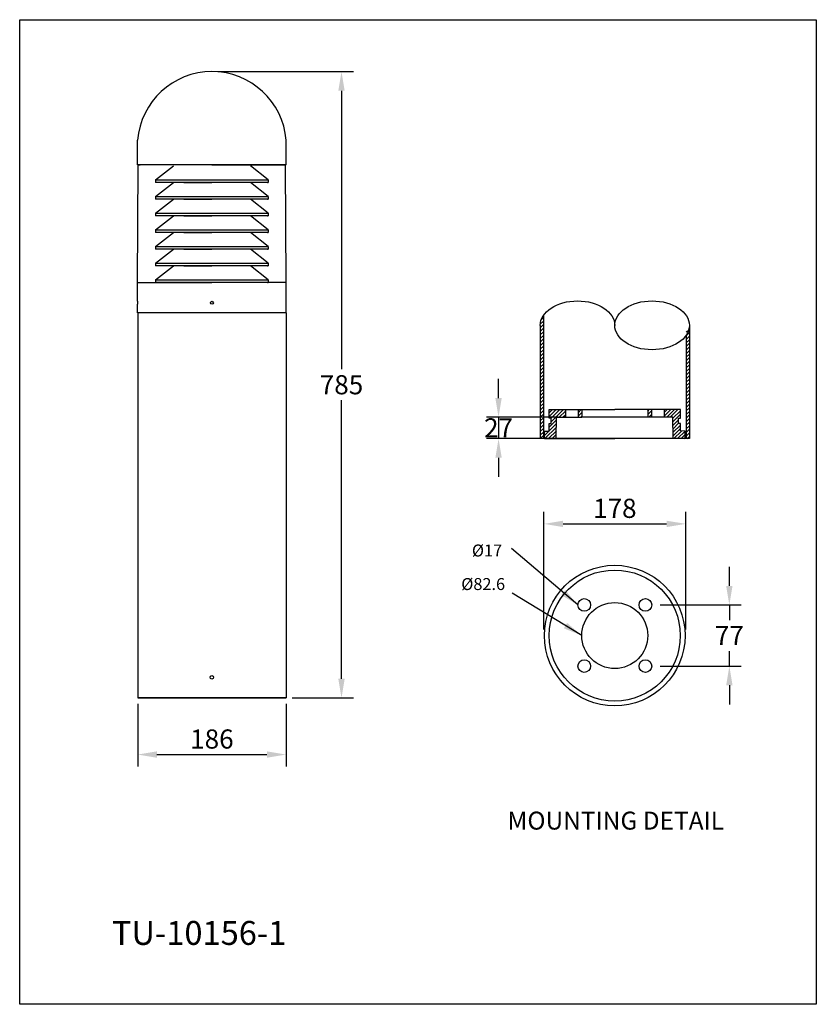
# Model space of a CAD drawing. Extents: x -1410 to 6066, y -3862 to 13758.
import ezdxf

# ---------------------------------------------------------------- set-up
doc = ezdxf.new("R2010")
doc.units = 0
doc.layers.get('0').update_dxf_attribs({"linetype": 'CONTINUOUS'})
doc.layers.get('DEFPOINTS').update_dxf_attribs({"linetype": 'CONTINUOUS'})
doc.layers.add('AM_5', color=3, linetype='CONTINUOUS', lineweight=25)
doc.dimstyles.new('1', dxfattribs={"dimscale": 12, "dimtxt": 2.5, "dimasz": 2.5, "dimexe": 1.25, "dimexo": 0.625, "dimtad": 1, "dimtih": 1, "dimtoh": 1, "dimdec": 0, "dimzin": 0, "dimdsep": 46, "dimlunit": 6, "dimtxsty": 'Standard', "dimcen": 2.5, "dimclrd": 5, "dimclre": 5, "dimclrt": 2, "dimadec": 0, "dimazin": 0, "dimtfac": 1, "dimtdec": 0, "dimtmove": 0, "dimatfit": 3, "dimfxl": 0, "dimtolj": 1, "dimtzin": 0, "dimarcsym": 0})
doc.dimstyles.new('1$0', dxfattribs={"dimscale": 12, "dimtxt": 2.5, "dimasz": 2.5, "dimexe": 1.25, "dimexo": 0.625, "dimtad": 1, "dimtih": 1, "dimtoh": 1, "dimdec": 0, "dimzin": 0, "dimdsep": 46, "dimlunit": 6, "dimtxsty": 'Standard', "dimcen": 2.5, "dimclrd": 5, "dimclre": 5, "dimclrt": 2, "dimadec": 0, "dimazin": 0, "dimtfac": 1, "dimtdec": 0, "dimtmove": 0, "dimatfit": 3, "dimfxl": 0, "dimtolj": 1, "dimtzin": 0, "dimarcsym": 0})

# ---------------------------------------------------------------- blocks, each defined once
blk = doc.blocks.new('*D60')
at = {"layer": 'AM_5', "color": 5, "lineweight": -2}
for p, q in [((3805.4, -3337.6), (3805.4, -3313.6)), ((3718.8, -3361.6), (3820.4, -3361.6)), ((3805.4, -3361.6), (3805.4, -3380.5)), ((3805.4, -3438.3), (3805.4, -3419.5)), ((3718.8, -3438.3), (3820.4, -3438.3)), ((3805.4, -3462.3), (3805.4, -3486.3))]:
    blk.add_line(p, q, dxfattribs=at)
at = {"layer": 'AM_5', "color": 5}
for points in [[(3801.4, -3337.6), (3809.4, -3337.6), (3805.4, -3361.6)], [(3801.4, -3462.3), (3809.4, -3462.3), (3805.4, -3438.3)]]:
    blk.add_solid(points, dxfattribs=at)
at = {"layer": 'DEFPOINTS', "color": 0}
for p in [(3711.3, -3361.6), (3711.3, -3438.3), (3805.4, -3438.3)]:
    blk.add_point(p, dxfattribs=at)
at = {"layer": 'AM_5', "color": 2, "insert": (3805.4, -3400), "char_height": 24, "attachment_point": 5}
blk.add_mtext('\\A1;77', dxfattribs=at)
blk = doc.blocks.new('*D61')
at = {"layer": 'AM_5', "color": 5, "lineweight": -2}
for p, q in [((3572.9, -3392.5), (3572.9, -3244.9)), ((3750.8, -3392.4), (3750.8, -3244.9)), ((3596.9, -3259.9), (3726.8, -3259.9))]:
    blk.add_line(p, q, dxfattribs=at)
at = {"layer": 'AM_5', "color": 5}
for points in [[(3596.9, -3255.9), (3596.9, -3263.9), (3572.9, -3259.9)], [(3726.8, -3255.9), (3726.8, -3263.9), (3750.8, -3259.9)]]:
    blk.add_solid(points, dxfattribs=at)
at = {"layer": 'DEFPOINTS', "color": 0}
for p in [(3750.8, -3259.9), (3572.9, -3400), (3750.8, -3399.9)]:
    blk.add_point(p, dxfattribs=at)
at = {"layer": 'AM_5', "color": 2, "insert": (3661.8, -3240.4), "char_height": 24, "attachment_point": 5}
blk.add_mtext('\\A1;178\\P', dxfattribs=at)
blk = doc.blocks.new('*D62')
at = {"layer": 'AM_5', "color": 5, "lineweight": -2}
for p, q in [((3516, -3102.1), (3516, -3078.1)), ((3590.7, -3126.1), (3501, -3126.1)), ((3516, -3126.1), (3516, -3153)), ((3586, -3153), (3501, -3153)), ((3516, -3177), (3516, -3201))]:
    blk.add_line(p, q, dxfattribs=at)
at = {"layer": 'AM_5', "color": 5}
for points in [[(3512, -3102.1), (3520, -3102.1), (3516, -3126.1)], [(3512, -3177), (3520, -3177), (3516, -3153)]]:
    blk.add_solid(points, dxfattribs=at)
at = {"layer": 'DEFPOINTS', "color": 0}
for p in [(3598.2, -3126.1), (3516, -3153), (3593.5, -3153)]:
    blk.add_point(p, dxfattribs=at)
at = {"layer": 'AM_5', "color": 2, "insert": (3516, -3139.5), "char_height": 24, "attachment_point": 5}
blk.add_mtext('\\A1;27', dxfattribs=at)
blk = doc.blocks.new('*D95')
at = {"color": 5, "lineweight": -2}
for p, q in [((3164.1, -2692.7), (3334.1, -2692.7)), ((3319.1, -2716.7), (3319.1, -3065.9)), ((3319.1, -3454.1), (3319.1, -3104.9)), ((3257.1, -3478.1), (3334.1, -3478.1))]:
    blk.add_line(p, q, dxfattribs=at)
at = {"color": 5}
for points in [[(3315.1, -2716.7), (3323.1, -2716.7), (3319.1, -2692.7)], [(3315.1, -3454.1), (3323.1, -3454.1), (3319.1, -3478.1)]]:
    blk.add_solid(points, dxfattribs=at)
at = {"layer": 'DEFPOINTS', "color": 0}
for p in [(3156.6, -2692.7), (3249.6, -3478.1), (3319.1, -3478.1)]:
    blk.add_point(p, dxfattribs=at)
at = {"color": 2, "insert": (3319.1, -3085.4), "char_height": 24, "attachment_point": 5}
blk.add_mtext('\\A1;785\\P', dxfattribs=at)
blk = doc.blocks.new('*D97')
at = {"layer": 'AM_5', "color": 5, "lineweight": -2}
for p, q in [((3063.6, -3485.6), (3063.6, -3564.2)), ((3249.6, -3485.6), (3249.6, -3564.2)), ((3087.6, -3549.2), (3225.6, -3549.2))]:
    blk.add_line(p, q, dxfattribs=at)
at = {"layer": 'AM_5', "color": 5}
for points in [[(3087.6, -3545.2), (3087.6, -3553.2), (3063.6, -3549.2)], [(3225.6, -3545.2), (3225.6, -3553.2), (3249.6, -3549.2)]]:
    blk.add_solid(points, dxfattribs=at)
at = {"layer": 'DEFPOINTS', "color": 0}
for p in [(3063.6, -3478.1, -224.9), (3249.6, -3478.1, -224.9), (3249.6, -3549.2)]:
    blk.add_point(p, dxfattribs=at)
at = {"layer": 'AM_5', "color": 2, "insert": (3156.6, -3529.7), "char_height": 24, "attachment_point": 5}
blk.add_mtext('\\A1;186', dxfattribs=at)

msp = doc.modelspace()

# ---------------------------------------------------------------- hatches: boundary and pattern name
h = msp.add_hatch()
h.set_pattern_fill('ANSI31', color=1, style=0)
h.set_pattern_definition([(45, (3998.885, -4999.0103), (-2.245064, 2.245064), [])])
edge = h.paths.add_edge_path()
edge.add_ellipse((3708.5, -3010.9), major_axis=(-46.8, 0), ratio=0.655111, start_angle=156.1326, end_angle=180, ccw=False)
edge.add_line((3751.3, -3023.3), (3751.3, -3153))
edge.add_line((3751.3, -3153), (3755.3, -3153))
edge.add_line((3755.3, -3153), (3755.3, -3010.9))
edge = h.paths.add_edge_path()
edge.add_ellipse((3615, -3010.9), major_axis=(46.8, 0), ratio=0.655111, start_angle=156.1326, end_angle=180)
edge.add_line((3568.2, -3010.9), (3568.2, -3153))
edge.add_line((3568.2, -3153), (3572.2, -3153))
edge.add_line((3572.2, -3153), (3572.2, -2998.5))
h = msp.add_hatch()
h.set_pattern_fill('ANSI31', color=1, style=0)
h.set_pattern_definition([(45, (1557.8752, -4262.3633), (-2.245064, 2.245064), [])])
h.paths.add_polyline_path([(3744, -3143.4), (3744, -3133.9), (3741.7, -3133.9), (3741.7, -3127.5), (3744, -3127.5), (3744, -3116.5), (3723.7, -3116.5), (3723.7, -3126.1), (3734.7, -3126.1), (3735.1, -3153), (3750, -3153), (3750, -3143.5)])
h.paths.add_polyline_path([(3588.8, -3126.1), (3599.8, -3126.1), (3599.8, -3116.5), (3579.5, -3116.5), (3579.5, -3127.5), (3581.8, -3127.5), (3581.8, -3133.9), (3579.5, -3133.9), (3579.5, -3143.5), (3573.6, -3143.5), (3573.6, -3153), (3588.3, -3153)])
h.paths.add_polyline_path([(3620.4, -3116.5), (3615.7, -3116.5), (3615.7, -3126.1), (3620.3, -3126.1)])
h.paths.add_polyline_path([(3707.8, -3116.5), (3703, -3116.5), (3703.2, -3126.1), (3707.8, -3126.1)])

# ---------------------------------------------------------------- linework, layer by layer
for p, q in [((3063.4, -2809.4, -193.4), (3063.4, -2778.7, -193.4)), ((3249.8, -2809.4, -193.4), (3249.8, -2778.7, -193.4)), ((3063.4, -2957.1, -193.4), (3064.3, -2809.4, -193.4)), ((3063.4, -2809.4, -193.4), (3066.6, -2809.4, -193.4)), ((3156.6, -2809.4, -193.4), (3064.3, -2809.4, -193.4)), ((3246.6, -2809.4, -193.4), (3066.6, -2809.4, -193.4)), ((3086, -2828.4, -193.4), (3108.3, -2810.8, -193.4)), ((3156.6, -2809.4, -193.4), (3248.9, -2809.4, -193.4)), ((3227.2, -2828.4, -193.4), (3204.9, -2810.8, -193.4)), ((3227.2, -2828.4, -193.4), (3204.9, -2810.8, -193.4)), ((3249.8, -2809.4, -193.4), (3246.6, -2809.4, -193.4)), ((3249.8, -2957.1, -193.4), (3248.9, -2809.4, -193.4)), ((3086, -2828.4, -193.4), (3227.2, -2828.4, -193.4)), ((3086, -2828.4, -193.4), (3086, -2831.7, -193.4)), ((3086, -2828.4, -193.4), (3086, -2831.7, -193.4)), ((3086, -2849.3, -193.4), (3108.3, -2831.7, -193.4)), ((3087, -2831.7, -193.4), (3086, -2831.7, -193.4)), ((3087, -2831.7, -193.4), (3086, -2831.7, -193.4)), ((3087, -2831.7, -193.4), (3086, -2831.7, -193.4)), ((3226.2, -2831.7, -193.4), (3087, -2831.7, -193.4)), ((3226.2, -2831.7, -193.4), (3087, -2831.7, -193.4)), ((3226.2, -2831.7, -193.4), (3087, -2831.7, -193.4)), ((3226.2, -2831.7, -193.4), (3087, -2831.7, -193.4)), ((3121.6, -2831.7, -193.4), (3156.6, -2831.7, -193.4)), ((3191.5, -2831.7, -193.4), (3156.6, -2831.7, -193.4)), ((3227.2, -2849.3, -193.4), (3204.9, -2831.7, -193.4)), ((3227.2, -2849.3, -193.4), (3204.9, -2831.7, -193.4)), ((3226.2, -2831.7, -193.4), (3227.2, -2831.7, -193.4)), ((3226.2, -2831.7, -193.4), (3227.2, -2831.7, -193.4)), ((3226.2, -2831.7, -193.4), (3227.2, -2831.7, -193.4)), ((3227.2, -2828.4, -193.4), (3227.2, -2831.7, -193.4)), ((3227.2, -2828.4, -193.4), (3227.2, -2831.7, -193.4)), ((3086, -2849.3, -193.4), (3227.2, -2849.3, -193.4)), ((3086, -2849.3, -193.4), (3086, -2852.6, -193.4)), ((3086, -2849.3, -193.4), (3086, -2852.6, -193.4)), ((3227.2, -2849.3, -193.4), (3227.2, -2852.6, -193.4)), ((3227.2, -2849.3, -193.4), (3227.2, -2852.6, -193.4)), ((3086, -2870.2, -193.4), (3108.3, -2852.6, -193.4)), ((3087, -2852.6, -193.4), (3086, -2852.6, -193.4)), ((3087, -2852.6, -193.4), (3086, -2852.6, -193.4)), ((3087, -2852.6, -193.4), (3086, -2852.6, -193.4)), ((3226.2, -2852.6, -193.4), (3087, -2852.6, -193.4)), ((3226.2, -2852.6, -193.4), (3087, -2852.6, -193.4)), ((3226.2, -2852.6, -193.4), (3087, -2852.6, -193.4)), ((3226.2, -2852.6, -193.4), (3087, -2852.6, -193.4)), ((3121.6, -2852.6, -193.4), (3156.6, -2852.6, -193.4)), ((3191.5, -2852.6, -193.4), (3156.6, -2852.6, -193.4)), ((3227.2, -2870.2, -193.4), (3204.9, -2852.6, -193.4)), ((3227.2, -2870.2, -193.4), (3204.9, -2852.6, -193.4)), ((3226.2, -2852.6, -193.4), (3227.2, -2852.6, -193.4)), ((3226.2, -2852.6, -193.4), (3227.2, -2852.6, -193.4)), ((3226.2, -2852.6, -193.4), (3227.2, -2852.6, -193.4)), ((3086, -2870.2, -193.4), (3227.2, -2870.2, -193.4)), ((3086, -2870.2, -193.4), (3086, -2873.5, -193.4)), ((3086, -2870.2, -193.4), (3086, -2873.5, -193.4)), ((3086, -2891.1, -193.4), (3108.3, -2873.5, -193.4)), ((3087, -2873.5, -193.4), (3086, -2873.5, -193.4)), ((3087, -2873.5, -193.4), (3086, -2873.5, -193.4)), ((3087, -2873.5, -193.4), (3086, -2873.5, -193.4)), ((3226.2, -2873.5, -193.4), (3087, -2873.5, -193.4)), ((3226.2, -2873.5, -193.4), (3087, -2873.5, -193.4)), ((3226.2, -2873.5, -193.4), (3087, -2873.5, -193.4)), ((3226.2, -2873.5, -193.4), (3087, -2873.5, -193.4)), ((3121.6, -2873.5, -193.4), (3156.6, -2873.5, -193.4)), ((3191.5, -2873.5, -193.4), (3156.6, -2873.5, -193.4)), ((3227.2, -2891.1, -193.4), (3204.9, -2873.5, -193.4)), ((3227.2, -2891.1, -193.4), (3204.9, -2873.5, -193.4)), ((3226.2, -2873.5, -193.4), (3227.2, -2873.5, -193.4)), ((3226.2, -2873.5, -193.4), (3227.2, -2873.5, -193.4)), ((3226.2, -2873.5, -193.4), (3227.2, -2873.5, -193.4)), ((3227.2, -2870.2, -193.4), (3227.2, -2873.5, -193.4)), ((3227.2, -2870.2, -193.4), (3227.2, -2873.5, -193.4)), ((3086, -2891.1, -193.4), (3227.2, -2891.1, -193.4)), ((3086, -2891.1, -193.4), (3086, -2894.4, -193.4)), ((3086, -2891.1, -193.4), (3086, -2894.4, -193.4)), ((3086, -2912, -193.4), (3108.3, -2894.4, -193.4)), ((3087, -2894.4, -193.4), (3086, -2894.4, -193.4)), ((3087, -2894.4, -193.4), (3086, -2894.4, -193.4)), ((3087, -2894.4, -193.4), (3086, -2894.4, -193.4)), ((3226.2, -2894.4, -193.4), (3087, -2894.4, -193.4)), ((3226.2, -2894.4, -193.4), (3087, -2894.4, -193.4)), ((3226.2, -2894.4, -193.4), (3087, -2894.4, -193.4)), ((3226.2, -2894.4, -193.4), (3087, -2894.4, -193.4)), ((3121.6, -2894.4, -193.4), (3156.6, -2894.4, -193.4)), ((3191.5, -2894.4, -193.4), (3156.6, -2894.4, -193.4)), ((3227.2, -2912, -193.4), (3204.9, -2894.4, -193.4)), ((3227.2, -2912, -193.4), (3204.9, -2894.4, -193.4)), ((3226.2, -2894.4, -193.4), (3227.2, -2894.4, -193.4)), ((3226.2, -2894.4, -193.4), (3227.2, -2894.4, -193.4)), ((3226.2, -2894.4, -193.4), (3227.2, -2894.4, -193.4)), ((3227.2, -2891.1, -193.4), (3227.2, -2894.4, -193.4)), ((3227.2, -2891.1, -193.4), (3227.2, -2894.4, -193.4)), ((3086, -2912, -193.4), (3227.2, -2912, -193.4)), ((3086, -2912, -193.4), (3086, -2915.3, -193.4)), ((3086, -2912, -193.4), (3086, -2915.3, -193.4)), ((3227.2, -2912, -193.4), (3227.2, -2915.3, -193.4)), ((3227.2, -2912, -193.4), (3227.2, -2915.3, -193.4)), ((3086, -2932.9, -193.4), (3108.3, -2915.3, -193.4)), ((3087, -2915.3, -193.4), (3086, -2915.3, -193.4)), ((3087, -2915.3, -193.4), (3086, -2915.3, -193.4)), ((3087, -2915.3, -193.4), (3086, -2915.3, -193.4)), ((3226.2, -2915.3, -193.4), (3087, -2915.3, -193.4)), ((3226.2, -2915.3, -193.4), (3087, -2915.3, -193.4)), ((3226.2, -2915.3, -193.4), (3087, -2915.3, -193.4)), ((3226.2, -2915.3, -193.4), (3087, -2915.3, -193.4)), ((3121.6, -2915.3, -193.4), (3156.6, -2915.3, -193.4)), ((3191.5, -2915.3, -193.4), (3156.6, -2915.3, -193.4)), ((3227.2, -2932.9, -193.4), (3204.9, -2915.3, -193.4)), ((3227.2, -2932.9, -193.4), (3204.9, -2915.3, -193.4)), ((3226.2, -2915.3, -193.4), (3227.2, -2915.3, -193.4)), ((3226.2, -2915.3, -193.4), (3227.2, -2915.3, -193.4)), ((3226.2, -2915.3, -193.4), (3227.2, -2915.3, -193.4)), ((3086, -2932.9, -193.4), (3227.2, -2932.9, -193.4)), ((3086, -2932.9, -193.4), (3086, -2936.2, -193.4)), ((3086, -2932.9, -193.4), (3086, -2936.2, -193.4)), ((3086, -2953.8, -193.4), (3108.3, -2936.2, -193.4)), ((3087, -2936.2, -193.4), (3086, -2936.2, -193.4)), ((3087, -2936.2, -193.4), (3086, -2936.2, -193.4)), ((3087, -2936.2, -193.4), (3086, -2936.2, -193.4)), ((3226.2, -2936.2, -193.4), (3087, -2936.2, -193.4)), ((3226.2, -2936.2, -193.4), (3087, -2936.2, -193.4)), ((3226.2, -2936.2, -193.4), (3087, -2936.2, -193.4)), ((3226.2, -2936.2, -193.4), (3087, -2936.2, -193.4)), ((3121.6, -2936.2, -193.4), (3156.6, -2936.2, -193.4)), ((3191.5, -2936.2, -193.4), (3156.6, -2936.2, -193.4)), ((3227.2, -2953.8, -193.4), (3204.9, -2936.2, -193.4)), ((3227.2, -2953.8, -193.4), (3204.9, -2936.2, -193.4)), ((3226.2, -2936.2, -193.4), (3227.2, -2936.2, -193.4)), ((3226.2, -2936.2, -193.4), (3227.2, -2936.2, -193.4)), ((3226.2, -2936.2, -193.4), (3227.2, -2936.2, -193.4)), ((3227.2, -2932.9, -193.4), (3227.2, -2936.2, -193.4)), ((3227.2, -2932.9, -193.4), (3227.2, -2936.2, -193.4)), ((3063.4, -2957.1, -193.4), (3156.6, -2957.1, -193.4)), ((3063.4, -2980.7, -193.4), (3063.4, -2957.1, -193.4)), ((3063.4, -2957.1, -193.4), (3066.9, -2957.1, -193.4)), ((3066.9, -2957.1, -193.4), (3071.5, -2957.1, -193.4)), ((3071.5, -2957.1, -193.4), (3121.6, -2957.1, -193.4)), ((3086, -2953.8, -193.4), (3227.2, -2953.8, -193.4)), ((3086, -2953.8, -193.4), (3086, -2957.1, -193.4)), ((3086, -2953.8, -193.4), (3086, -2957.1, -193.4)), ((3087, -2957.1, -193.4), (3086, -2957.1, -193.4)), ((3087, -2957.1, -193.4), (3086, -2957.1, -193.4)), ((3087, -2957.1, -193.4), (3086, -2957.1, -193.4)), ((3087, -2957.1, -193.4), (3086, -2957.1, -193.4)), ((3087, -2957.1, -193.4), (3086, -2957.1, -193.4)), ((3087, -2957.1, -193.4), (3086, -2957.1, -193.4)), ((3226.2, -2957.1, -193.4), (3087, -2957.1, -193.4)), ((3226.2, -2957.1, -193.4), (3087, -2957.1, -193.4)), ((3226.2, -2957.1, -193.4), (3087, -2957.1, -193.4)), ((3226.2, -2957.1, -193.4), (3087, -2957.1, -193.4)), ((3226.2, -2957.1, -193.4), (3087, -2957.1, -193.4)), ((3226.2, -2957.1, -193.4), (3087, -2957.1, -193.4)), ((3226.2, -2957.1, -193.4), (3087, -2957.1, -193.4)), ((3226.2, -2957.1, -193.4), (3087, -2957.1, -193.4)), ((3121.6, -2957.1, -193.4), (3156.6, -2957.1, -193.4)), ((3121.6, -2957.1, -193.4), (3156.6, -2957.1, -193.4)), ((3249.8, -2957.1, -193.4), (3156.6, -2957.1, -193.4)), ((3191.5, -2957.1, -193.4), (3156.6, -2957.1, -193.4)), ((3191.5, -2957.1, -193.4), (3156.6, -2957.1, -193.4)), ((3241.7, -2957.1, -193.4), (3191.5, -2957.1, -193.4)), ((3226.2, -2957.1, -193.4), (3227.2, -2957.1, -193.4)), ((3226.2, -2957.1, -193.4), (3227.2, -2957.1, -193.4)), ((3226.2, -2957.1, -193.4), (3227.2, -2957.1, -193.4)), ((3226.2, -2957.1, -193.4), (3227.2, -2957.1, -193.4)), ((3226.2, -2957.1, -193.4), (3227.2, -2957.1, -193.4)), ((3226.2, -2957.1, -193.4), (3227.2, -2957.1, -193.4)), ((3227.2, -2953.8, -193.4), (3227.2, -2957.1, -193.4)), ((3227.2, -2953.8, -193.4), (3227.2, -2957.1, -193.4)), ((3246.3, -2957.1, -193.4), (3241.7, -2957.1, -193.4)), ((3249.8, -2957.1, -193.4), (3246.3, -2957.1, -193.4)), ((3249.8, -2995.3, -193.4), (3249.8, -2957.1, -193.4)), ((3063.4, -2980.7, -193.4), (3063.4, -2984.5, -193.4)), ((3063.4, -2995.3, -193.4), (3063.4, -2984.5, -193.4)), ((3249.8, -2995.3, -193.4), (3063.4, -2995.3, -193.4))]:
    msp.add_line(p, q)
at = {"color": 0}
for p, q in [((3063.6, -2995.3, -193.4), (3063.6, -3478.1, -193.4)), ((3249.6, -2995.3, -193.4), (3063.6, -2995.3, -193.4)), ((3249.6, -2995.3, -193.4), (3249.6, -3478.1, -193.4)), ((3572.2, -2998.5), (3572.2, -3153)), ((3568.2, -3010.9), (3568.2, -3153)), ((3755.3, -3010.9), (3755.3, -3153)), ((3755.3, -3010.9), (3755.3, -3153)), ((3751.3, -3023.3), (3751.3, -3153)), ((3579.5, -3116.5), (3599.8, -3116.5)), ((3579.5, -3127.5), (3579.5, -3116.5)), ((3579.5, -3127.5), (3579.5, -3116.5)), ((3599.8, -3116.5), (3599.8, -3126.1)), ((3599.8, -3116.5), (3615.7, -3116.5)), ((3615.7, -3116.5), (3620.4, -3116.5)), ((3615.7, -3116.5), (3615.7, -3126.1)), ((3620.4, -3116.5), (3620.3, -3126.1)), ((3620.4, -3116.5), (3661.7, -3116.5)), ((3703, -3116.5), (3661.7, -3116.5)), ((3707.8, -3116.5), (3703, -3116.5)), ((3703, -3116.5), (3703.2, -3126.1)), ((3707.8, -3116.5), (3707.8, -3126.1)), ((3723.7, -3116.5), (3707.8, -3116.5)), ((3744, -3116.5), (3723.7, -3116.5)), ((3723.7, -3116.5), (3723.7, -3126.1)), ((3744, -3127.5), (3744, -3116.5)), ((3744, -3127.5), (3744, -3116.5)), ((3581.8, -3127.5), (3579.5, -3127.5)), ((3579.5, -3143.5), (3579.5, -3133.9)), ((3579.5, -3143.5), (3579.5, -3133.9)), ((3579.5, -3133.9), (3581.8, -3133.9)), ((3581.8, -3133.9), (3581.8, -3127.5)), ((3588.3, -3153), (3588.8, -3126.1)), ((3588.8, -3126.1), (3599.8, -3126.1)), ((3599.8, -3126.1), (3615.7, -3126.1)), ((3615.7, -3126.1), (3620.3, -3126.1)), ((3703.2, -3126.1), (3620.3, -3126.1)), ((3707.8, -3126.1), (3703.2, -3126.1)), ((3723.7, -3126.1), (3707.8, -3126.1)), ((3734.7, -3126.1), (3723.7, -3126.1)), ((3735.1, -3153), (3734.7, -3126.1)), ((3741.7, -3133.9), (3741.7, -3127.5)), ((3741.7, -3127.5), (3744, -3127.5)), ((3744, -3133.9), (3741.7, -3133.9)), ((3744, -3143.4), (3744, -3133.9)), ((3744, -3143.4), (3744, -3133.9)), ((3573.6, -3143.5), (3579.5, -3143.5)), ((3573.6, -3153), (3573.6, -3143.5)), ((3750, -3143.5), (3744, -3143.4)), ((3750, -3153), (3750, -3143.5)), ((3755.3, -3153), (3568.2, -3153)), ((3573.6, -3153), (3588.3, -3153)), ((3588.3, -3153), (3661.7, -3153)), ((3735.1, -3153), (3661.7, -3153)), ((3750, -3153), (3735.1, -3153)), ((3063.6, -3478.1, -193.4), (3249.6, -3478.1, -193.4)), ((3249.6, -3478.1, -193.4), (3063.6, -3478.1, -193.4))]:
    msp.add_line(p, q, dxfattribs=at)
at = {"color": 1}
msp.add_lwpolyline([(2915.6, -2627.6), (3914.4, -2627.6), (3914.4, -3862.4), (2915.6, -3862.4)], close=True, dxfattribs=at)
msp.add_circle((3156.6, -2982.6, -193.4), 1.91)
at = {"color": 0}
for centre, radius in [((3661.7, -3400), 88.2), ((3661.7, -3400), 82.2), ((3623.4, -3361.6), 7.94), ((3661.7, -3400), 41.3), ((3700.1, -3361.6), 7.94), ((3623.4, -3438.3), 7.94), ((3700.1, -3438.3), 7.94), ((3156.6, -3452.3, -193.4), 2.21)]:
    msp.add_circle(centre, radius, dxfattribs=at)
for start, end in [(90, 175.409), (4.591, 90)]:
    msp.add_arc((3156.6, -2786.2, -193.4), 93.5, start, end)
at = {"color": 0, "extrusion": (0, 0, -1)}
msp.add_ellipse((3615, -3010.9), major_axis=(46.8, 0), ratio=0.655111, start_param=3.141593, end_param=6.283185, dxfattribs=at)
at = {"color": 0}
msp.add_ellipse((3708.5, -3010.9), major_axis=(-46.8, 0), ratio=0.655111, dxfattribs=at)

# ---------------------------------------------------------------- texts
at = {"color": 2}
for s, insert, char_height, attachment_point in [('%%c82.6', (3524.2, -3337.3), 15, 6), ('\\PTU-10156-1', (3031.2, -3751.8, -193.4), 30, 4)]:
    msp.add_mtext(s, dxfattribs=dict(at, insert=insert, char_height=char_height, attachment_point=attachment_point))
at = {"color": 5, "insert": (3663, -3620.8), "char_height": 22.5, "width": 300, "attachment_point": 2}
msp.add_mtext('\\C2;MOUNTING \\fUnivers|b0|i0|c0|p34;DETAIL', dxfattribs=at)
at = {"layer": 'AM_5', "insert": (3520.5, -3293.3), "char_height": 15, "attachment_point": 6}
msp.add_mtext('{\\C2;%%c17}', dxfattribs=at)

# ---------------------------------------------------------------- dimensions: what is measured, and where the dimension line sits
at = {"color": 0}
dim = msp.add_linear_dim(base=(3319.1, -3478.1, -193.4), p1=(3156.6, -2692.7, -193.4), p2=(3249.6, -3478.1, -193.4), angle=90, text='<>\\P', dimstyle='1$0', override={"dimtxt": 2, "dimasz": 2}, dxfattribs=at)
dim.commit()
dim.dimension.update_dxf_attribs({"geometry": '*D95', "text_midpoint": (3319.1, -3085.4, -193.4)})
at = {"layer": 'AM_5'}
for base, p1, p2, picture, middle in [((3516, -3153), (3598.2, -3126.1), (3593.5, -3153), '*D62', (3516, -3139.5)), ((3805.4, -3438.3), (3711.3, -3361.6), (3711.3, -3438.3), '*D60', (3805.4, -3400))]:
    dim = msp.add_linear_dim(base=base, p1=p1, p2=p2, angle=90, dimstyle='1$0', override={"dimtxt": 2, "dimasz": 2}, dxfattribs=at)
    dim.commit()
    dim.dimension.update_dxf_attribs({"geometry": picture, "text_midpoint": middle, "dimtype": 160})
dim = msp.add_linear_dim(base=(3750.8, -3259.9), p1=(3572.9, -3400), p2=(3750.8, -3399.9), text='<>\\P', dimstyle='1$0', override={"dimtxt": 2, "dimasz": 2}, dxfattribs=at)
dim.commit()
dim.dimension.update_dxf_attribs({"geometry": '*D61', "text_midpoint": (3661.8, -3240.4)})
dim = msp.add_linear_dim(base=(3249.6, -3549.2, 31.4), p1=(3063.6, -3478.1, -193.4), p2=(3249.6, -3478.1, -193.4), dimstyle='1$0', override={"dimtxt": 2, "dimasz": 2}, dxfattribs=at)
dim.commit()
dim.dimension.update_dxf_attribs({"geometry": '*D97', "text_midpoint": (3156.6, -3549.2, 31.4), "dimtype": 160})

# ---------------------------------------------------------------- leaders
at = {"color": 0}
for points in [[(3615.4, -3361.6), (3532.2, -3290.6)], [(3620.4, -3400), (3533.2, -3346.6)]]:
    msp.add_leader(points, dimstyle='1', override={"dimtxt": 2, "dimasz": 2}, dxfattribs=at)

doc.saveas('drawing.dxf')
